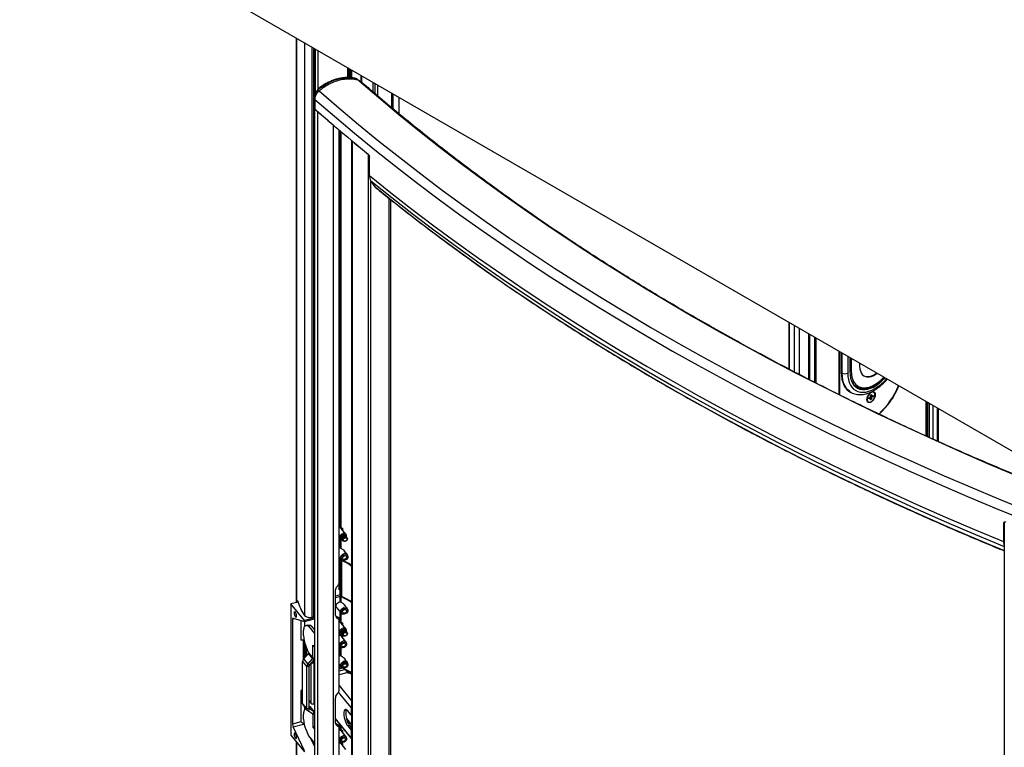
# Model space of a CAD drawing. Units: millimetres. Extents: x 0 to 297, y 1 to 209.
# Drawn here: x 235 to 256, y 89 to 104 of the extents above; entities that cross this region are included whole.
import ezdxf

# ---------------------------------------------------------------- set-up
doc = ezdxf.new("R2010")
doc.units = ezdxf.units.MM

msp = doc.modelspace()

# ---------------------------------------------------------------- linework, layer by layer
at = {"color": 7, "linetype": 'Continuous', "lineweight": 25}
for p, q in [((234.924, 107.554), (258.885, 93.721)), ((240.917, 104.094), (240.917, 91.852)), ((241.094, 103.992), (241.094, 91.573)), ((241.301, 91.555), (241.301, 103.872)), ((241.331, 103.855), (241.331, 102.874)), ((242.063, 103.233), (242.063, 103.433)), ((242.201, 103.214), (242.195, 103.215)), ((242.239, 103.196), (242.27, 103.174)), ((242.283, 103.165), (242.27, 103.174)), ((242.276, 103.171), (242.27, 103.174)), ((242.286, 103.163), (242.276, 103.171)), ((242.337, 103.123), (242.337, 103.274)), ((241.406, 102.997), (241.382, 102.967)), ((241.391, 102.964), (241.416, 102.995)), ((241.391, 102.964), (241.416, 102.943)), ((241.406, 102.998), (241.406, 102.997)), ((242.682, 103.075), (242.682, 102.837)), ((242.98, 102.903), (242.98, 102.586)), ((241.31, 102.775), (241.31, 102.565)), ((241.315, 102.556), (241.315, 102.766)), ((241.32, 102.761), (241.32, 102.551)), ((241.312, 102.559), (241.312, 77.23)), ((241.382, 102.497), (241.382, 77.161)), ((241.719, 102.206), (241.719, 76.87)), ((241.85, 92.284), (241.85, 102.095)), ((242.118, 101.87), (242.118, 76.547)), ((242.13, 101.859), (242.13, 76.523)), ((241.312, 101.564), (241.301, 101.561)), ((242.488, 76.229), (242.488, 101.565)), ((242.504, 101.108), (242.504, 101.505)), ((242.626, 100.862), (242.536, 100.995)), ((242.972, 78.645), (242.972, 100.583)), ((241.312, 98.375), (241.301, 98.372)), ((241.301, 98.318), (241.312, 98.321)), ((251.598, 97.928), (251.598, 96.913)), ((252.17, 96.618), (252.17, 97.598)), ((252.191, 96.608), (252.191, 97.586)), ((252.681, 97.303), (252.681, 96.361)), ((252.691, 97.297), (252.691, 96.356)), ((252.731, 97.274), (252.731, 96.84)), ((252.917, 97.166), (252.917, 96.854)), ((253.13, 97.044), (253.13, 96.977)), ((252.751, 96.828), (252.731, 96.84)), ((253.005, 96.563), (253.023, 96.552)), ((253.023, 96.552), (253.063, 96.528)), ((253.073, 96.523), (253.063, 96.528)), ((252.92, 96.421), (252.941, 96.409)), ((252.945, 96.407), (252.941, 96.409)), ((253.333, 96.289), (253.36, 96.305)), ((253.333, 96.265), (253.333, 96.289)), ((253.36, 96.281), (253.333, 96.265)), ((253.388, 96.258), (253.351, 96.3)), ((253.367, 96.348), (253.388, 96.36)), ((253.367, 96.318), (253.367, 96.348)), ((253.422, 96.317), (253.367, 96.327)), ((253.367, 96.246), (253.367, 96.276)), ((253.388, 96.258), (253.367, 96.246)), ((253.388, 96.36), (253.388, 96.33)), ((253.388, 96.288), (253.388, 96.258)), ((253.396, 96.325), (253.389, 96.329)), ((253.396, 96.325), (253.422, 96.341)), ((253.422, 96.317), (253.396, 96.301)), ((253.422, 96.341), (253.422, 96.317)), ((253.438, 96.407), (253.432, 96.411)), ((253.312, 96.203), (253.318, 96.199)), ((254.565, 96.215), (254.565, 95.464)), ((254.644, 95.428), (254.644, 96.17)), ((254.836, 95.341), (254.836, 96.059)), ((241.887, 93.489), (241.929, 93.455)), ((256.251, 93.569), (256.251, 93.173)), ((256.262, 93.593), (256.262, 68.311)), ((241.995, 93.332), (241.891, 93.46)), ((241.892, 93.459), (241.893, 93.457)), ((241.929, 93.414), (241.929, 93.455)), ((241.993, 93.29), (241.991, 93.293)), ((242.002, 93.28), (242, 93.282)), ((242.008, 93.294), (242.004, 93.313)), ((242.01, 93.27), (242.008, 93.272)), ((241.85, 93.243), (241.864, 93.226)), ((241.88, 93.213), (241.897, 93.205)), ((241.902, 93.221), (241.904, 93.219)), ((241.911, 93.21), (241.913, 93.208)), ((241.919, 93.2), (241.921, 93.198)), ((241.928, 93.19), (241.93, 93.187)), ((242.019, 93.259), (242.017, 93.261)), ((241.85, 93.029), (241.872, 93.035)), ((241.85, 92.839), (241.889, 92.79)), ((242.021, 92.896), (241.96, 92.97)), ((242.034, 92.858), (242.03, 92.877)), ((241.85, 92.779), (241.872, 92.785)), ((241.852, 92.701), (241.86, 92.703)), ((241.852, 92.127), (241.852, 92.701)), ((241.856, 92.701), (241.86, 92.696)), ((241.86, 92.782), (241.86, 92.696)), ((241.876, 92.786), (241.88, 92.781)), ((241.88, 92.002), (241.88, 92.781)), ((241.902, 92.764), (241.902, 91.985)), ((241.906, 92.777), (241.923, 92.768)), ((241.771, 91.59), (241.771, 92.115)), ((241.869, 92.016), (241.771, 91.989)), ((241.852, 92.145), (241.86, 92.136)), ((241.86, 92.129), (241.852, 92.127)), ((241.86, 92.136), (241.86, 92.026)), ((241.88, 92.002), (241.86, 92.026)), ((240.957, 91.863), (240.803, 91.822)), ((241.094, 91.462), (240.803, 91.822)), ((240.803, 91.822), (240.803, 88.976)), ((240.946, 91.86), (240.946, 91.899)), ((241.312, 91.777), (241.301, 91.774)), ((241.872, 91.98), (241.771, 91.953)), ((241.872, 91.868), (241.872, 91.98)), ((241.887, 91.979), (241.887, 91.864)), ((242.021, 91.729), (241.96, 91.804)), ((241.301, 91.748), (241.312, 91.734)), ((241.312, 91.583), (241.301, 91.596)), ((241.786, 91.752), (241.889, 91.623)), ((241.906, 91.61), (241.923, 91.602)), ((242.034, 91.692), (242.03, 91.71)), ((240.84, 91.491), (240.84, 89.217)), ((240.854, 91.516), (241.094, 91.438)), ((241.312, 91.52), (241.094, 91.462)), ((241.094, 91.438), (241.312, 91.497)), ((241.094, 91.462), (241.094, 91.438)), ((241.166, 91.361), (241.115, 91.347)), ((241.178, 91.361), (241.126, 91.348)), ((241.186, 91.34), (241.126, 91.348)), ((241.238, 91.354), (241.178, 91.361)), ((241.186, 91.34), (241.238, 91.354)), ((241.238, 91.354), (241.312, 91.262)), ((241.259, 91.538), (241.293, 91.547)), ((241.85, 89.951), (241.85, 91.504)), ((241.887, 91.436), (241.929, 91.402)), ((241.995, 91.279), (241.891, 91.407)), ((241.892, 91.406), (241.893, 91.404)), ((241.929, 91.361), (241.929, 91.402)), ((241.077, 91.135), (241.077, 91.246)), ((241.186, 91.34), (241.312, 91.184)), ((241.85, 91.19), (241.864, 91.173)), ((241.88, 91.16), (241.897, 91.152)), ((241.887, 91.156), (241.929, 91.122)), ((241.995, 90.999), (241.891, 91.127)), ((241.902, 91.168), (241.904, 91.166)), ((241.911, 91.157), (241.913, 91.155)), ((241.919, 91.147), (241.921, 91.145)), ((241.928, 91.137), (241.93, 91.134)), ((241.993, 91.237), (241.991, 91.24)), ((242.002, 91.227), (242, 91.229)), ((242.008, 91.241), (242.004, 91.26)), ((242.01, 91.216), (242.008, 91.219)), ((242.019, 91.206), (242.017, 91.208)), ((241.07, 91.034), (241.07, 90.615)), ((241.09, 91.021), (241.09, 90.641)), ((241.277, 90.925), (241.312, 90.881)), ((241.277, 90.65), (241.277, 90.925)), ((241.892, 91.126), (241.893, 91.124)), ((241.929, 91.081), (241.929, 91.122)), ((242.008, 90.961), (242.004, 90.98)), ((241.179, 90.744), (241.079, 90.628)), ((241.186, 90.771), (241.126, 90.913)), ((241.179, 90.744), (241.269, 90.632)), ((241.186, 90.763), (241.186, 90.771)), ((241.186, 90.763), (241.277, 90.65)), ((241.849, 90.696), (241.872, 90.702)), ((241.85, 90.91), (241.864, 90.893)), ((241.88, 90.88), (241.897, 90.872)), ((241.057, 90.572), (241.147, 90.46)), ((241.057, 89.659), (241.057, 90.572)), ((241.079, 90.628), (241.17, 90.516)), ((241.17, 90.516), (241.269, 90.632)), ((241.207, 90.493), (241.17, 90.516)), ((241.207, 90.493), (241.306, 90.609)), ((241.233, 90.524), (241.233, 89.67)), ((241.306, 90.609), (241.269, 90.632)), ((241.285, 90.571), (241.27, 90.566)), ((241.285, 90.585), (241.285, 90.571)), ((241.309, 90.541), (241.285, 90.571)), ((241.309, 90.613), (241.309, 90.541)), ((241.309, 89.654), (241.309, 90.541)), ((241.85, 90.506), (241.889, 90.457)), ((242.021, 90.563), (241.96, 90.637)), ((242.014, 90.527), (242.012, 90.529)), ((242.034, 90.525), (242.03, 90.544)), ((241.199, 90.474), (241.147, 90.46)), ((241.147, 89.546), (241.147, 90.46)), ((241.199, 89.56), (241.199, 90.474)), ((241.85, 90.446), (241.872, 90.452)), ((241.85, 90.412), (241.925, 90.433)), ((241.984, 90.403), (241.85, 90.367)), ((241.986, 90.32), (241.85, 90.283)), ((241.906, 90.444), (241.923, 90.435)), ((241.924, 90.458), (241.925, 90.455)), ((242.073, 90.315), (242.015, 90.386)), ((242.051, 90.341), (242.051, 90.366)), ((242.057, 90.363), (242.057, 90.335)), ((242.069, 90.357), (242.069, 90.32)), ((242.12, 90.288), (242.084, 90.31)), ((241.042, 89.952), (241.018, 89.941)), ((241.043, 89.948), (241.018, 89.941)), ((241.018, 89.941), (241.018, 89.265)), ((241.057, 89.659), (241.147, 89.546)), ((241.233, 89.67), (241.199, 89.744)), ((241.312, 89.655), (241.309, 89.654)), ((241.771, 89.257), (241.771, 89.782)), ((241.068, 89.626), (241.158, 89.513)), ((241.077, 89.324), (241.077, 89.435)), ((241.135, 89.542), (241.115, 89.536)), ((241.141, 89.535), (241.126, 89.537)), ((241.199, 89.56), (241.147, 89.546)), ((241.207, 89.546), (241.17, 89.503)), ((241.269, 89.44), (241.17, 89.503)), ((241.199, 89.606), (241.215, 89.595)), ((241.306, 89.483), (241.207, 89.546)), ((241.215, 89.595), (241.306, 89.483)), ((241.312, 89.48), (241.227, 89.585)), ((241.306, 89.483), (241.269, 89.44)), ((241.277, 89.426), (241.277, 89.152)), ((242.108, 89.412), (242.036, 89.502)), ((242.108, 89.575), (242.108, 89.412)), ((241.018, 89.265), (240.84, 89.217)), ((240.854, 89.158), (241.079, 89.218)), ((241.771, 89.323), (242.117, 88.895)), ((242.01, 89.324), (242.118, 89.191)), ((242.118, 89.415), (242.108, 89.412)), ((241.094, 88.639), (240.854, 89.158)), ((241.094, 89.197), (241.095, 89.197)), ((241.126, 89.103), (241.186, 88.961)), ((241.312, 89.161), (241.277, 89.152)), ((241.277, 89.152), (241.312, 89.108)), ((241.85, 87.618), (241.85, 89.171)), ((241.887, 89.103), (241.929, 89.069)), ((241.995, 88.946), (241.891, 89.074)), ((241.892, 89.073), (241.893, 89.071)), ((241.929, 89.028), (241.929, 89.069)), ((242.075, 89.186), (242.036, 89.175)), ((242.036, 89.175), (242.108, 89.085)), ((242.075, 89.186), (242.118, 89.132)), ((242.118, 89.088), (242.108, 89.085)), ((242.108, 89.085), (242.108, 88.922)), ((240.803, 88.976), (241.094, 88.615)), ((240.917, 88.835), (240.917, 76.801)), ((241.186, 88.961), (241.312, 88.805)), ((241.229, 88.908), (241.312, 88.729)), ((241.85, 88.857), (241.864, 88.84)), ((241.88, 88.827), (241.897, 88.819)), ((241.887, 88.823), (241.929, 88.789)), ((241.995, 88.666), (241.891, 88.794)), ((241.892, 88.793), (241.893, 88.791)), ((241.929, 88.748), (241.929, 88.789)), ((242.008, 88.908), (242.004, 88.927))]:
    msp.add_line(p, q, dxfattribs=at)
at = {"color": 8, "linetype": 'Continuous', "lineweight": 25}
for p, q in [((240.924, 104.09), (240.924, 91.854)), ((241.259, 103.897), (241.259, 91.538)), ((241.293, 103.877), (241.293, 91.547)), ((241.331, 102.876), (241.331, 103.855)), ((241.334, 102.882), (241.334, 103.853)), ((241.391, 102.978), (241.391, 103.821)), ((242.038, 103.234), (242.038, 103.447)), ((242.073, 103.232), (242.073, 103.427)), ((242.093, 103.231), (242.093, 103.415)), ((242.112, 103.23), (242.112, 103.404)), ((242.116, 103.229), (242.116, 103.402)), ((242.12, 103.229), (242.12, 103.4)), ((242.328, 103.13), (242.328, 103.279)), ((242.581, 103.133), (242.581, 102.923)), ((242.621, 103.11), (242.621, 102.889)), ((242.983, 102.901), (242.983, 102.583)), ((243.003, 102.89), (243.003, 102.566)), ((243.015, 102.883), (243.015, 102.556)), ((243.139, 102.811), (243.139, 102.454)), ((241.316, 102.555), (241.316, 77.221)), ((241.872, 93.495), (241.872, 102.076)), ((241.887, 102.063), (241.887, 93.489)), ((242.528, 101.008), (242.528, 78.275)), ((242.936, 78.632), (242.936, 100.612)), ((251.6, 97.927), (251.6, 96.912)), ((251.714, 97.861), (251.714, 96.853)), ((251.817, 97.801), (251.817, 96.799)), ((252.022, 97.683), (252.022, 96.693)), ((252.046, 97.669), (252.046, 96.681)), ((252.153, 97.607), (252.153, 96.627)), ((252.163, 97.602), (252.163, 96.621)), ((252.751, 96.828), (252.751, 97.262)), ((252.873, 97.192), (252.873, 96.828)), ((252.948, 97.148), (252.948, 96.872)), ((254.592, 96.2), (254.592, 95.452)), ((254.602, 96.194), (254.602, 95.447)), ((254.717, 96.127), (254.717, 95.394)), ((254.812, 96.073), (254.812, 95.352)), ((256.262, 93.578), (256.251, 93.569)), ((241.872, 93.035), (241.872, 93.218)), ((241.887, 93.209), (241.887, 93.031)), ((241.872, 92.785), (241.872, 92.811)), ((241.887, 92.792), (241.887, 92.784)), ((241.922, 92.767), (241.905, 92.763)), ((241.872, 91.442), (241.872, 91.644)), ((241.887, 91.626), (241.887, 91.436)), ((240.84, 91.491), (240.89, 91.504)), ((241.018, 91.463), (241.018, 91.035)), ((241.094, 91.438), (241.094, 91.33)), ((241.872, 91.162), (241.872, 91.165)), ((241.887, 91.156), (241.887, 91.156)), ((241.109, 90.663), (241.109, 90.958)), ((241.138, 90.697), (241.138, 90.884)), ((241.143, 90.703), (241.143, 90.872)), ((241.872, 90.702), (241.872, 90.885)), ((241.887, 90.876), (241.887, 90.698)), ((241.277, 90.65), (241.312, 90.66)), ((241.872, 90.452), (241.872, 90.478)), ((241.887, 90.459), (241.887, 90.451)), ((242.049, 90.322), (241.984, 90.403)), ((241.057, 89.956), (241.042, 89.952)), ((241.057, 89.952), (241.043, 89.948)), ((241.043, 89.948), (241.057, 89.947)), ((242.108, 89.575), (241.836, 89.912)), ((241.85, 90.051), (242.118, 89.72)), ((241.094, 89.593), (241.094, 89.52)), ((241.137, 89.54), (241.126, 89.537)), ((241.2, 89.554), (241.207, 89.546)), ((241.261, 89.446), (241.277, 89.426)), ((241.312, 89.435), (241.277, 89.426)), ((242.118, 89.578), (242.108, 89.575)), ((242.108, 88.922), (241.771, 89.339)), ((242.007, 89.334), (242.118, 89.197)), ((241.094, 89.198), (241.094, 89.197)), ((241.872, 89.109), (241.872, 89.198)), ((241.887, 89.179), (241.887, 89.103)), ((240.924, 88.826), (240.924, 76.787)), ((241.872, 88.829), (241.872, 88.832)), ((241.887, 88.823), (241.887, 88.823)), ((242.118, 88.925), (242.108, 88.922))]:
    msp.add_line(p, q, dxfattribs=at)
at = {"color": 7, "linetype": 'Continuous', "lineweight": 25, "flags": 128}
for points in [[(242.206, 103.211), (242.203, 103.213), (242.201, 103.214)], [(241.416, 102.943), (241.839, 102.577), (242.271, 102.214), (242.711, 101.854), (243.16, 101.497), (243.616, 101.144), (244.08, 100.795), (244.553, 100.449), (245.033, 100.106), (245.521, 99.768), (246.016, 99.433), (246.519, 99.102), (247.03, 98.774), (247.547, 98.451), (248.073, 98.131), (248.605, 97.816), (249.145, 97.504), (249.691, 97.197), (250.245, 96.894), (250.805, 96.595), (251.372, 96.3), (251.946, 96.01), (252.526, 95.723), (253.113, 95.442), (253.706, 95.165), (254.305, 94.892), (254.911, 94.624), (255.522, 94.361), (256.14, 94.102), (256.763, 93.848)], [(241.32, 102.761), (241.32, 102.762), (241.319, 102.762), (241.318, 102.763), (241.318, 102.763), (241.317, 102.764), (241.316, 102.765), (241.316, 102.765), (241.315, 102.766)], [(241.32, 102.761), (241.745, 102.394), (242.178, 102.029), (242.62, 101.668), (243.069, 101.311), (243.527, 100.957), (243.993, 100.606), (244.466, 100.259), (244.948, 99.915), (245.437, 99.576), (245.934, 99.239), (246.438, 98.907), (246.95, 98.579), (247.47, 98.254), (247.997, 97.934), (248.531, 97.617), (249.072, 97.305), (249.62, 96.997), (250.176, 96.692), (250.738, 96.393), (251.307, 96.097), (251.882, 95.806), (252.464, 95.519), (253.053, 95.236), (253.648, 94.958), (254.249, 94.685), (254.857, 94.416), (255.47, 94.152), (256.089, 93.892), (256.715, 93.638)], [(241.32, 102.551), (241.32, 102.552), (241.319, 102.552), (241.318, 102.553), (241.318, 102.554), (241.317, 102.554), (241.316, 102.555), (241.316, 102.555), (241.315, 102.556)], [(242.504, 101.108), (242.961, 100.742), (243.427, 100.38), (243.9, 100.021), (244.382, 99.667), (244.872, 99.315), (245.371, 98.968), (245.877, 98.624), (246.391, 98.285), (246.913, 97.949), (247.443, 97.618), (247.98, 97.29), (248.525, 96.967), (249.078, 96.648), (249.637, 96.334), (250.205, 96.024), (250.779, 95.718), (251.36, 95.416), (251.948, 95.119), (252.543, 94.827), (253.145, 94.54), (253.753, 94.257), (254.368, 93.978), (254.99, 93.705), (255.617, 93.436), (256.251, 93.173)], [(242.632, 100.856), (242.63, 100.857), (242.626, 100.862)], [(253.13, 96.977), (253.134, 96.922), (253.145, 96.873), (253.163, 96.831), (253.187, 96.796), (253.218, 96.77), (253.254, 96.752), (253.294, 96.743), (253.338, 96.744), (253.385, 96.755), (253.434, 96.774), (253.483, 96.802), (253.512, 96.823)], [(252.731, 96.84), (252.735, 96.764), (252.745, 96.693), (252.763, 96.627), (252.787, 96.568), (252.818, 96.516), (252.855, 96.472), (252.897, 96.436), (252.92, 96.421)], [(252.917, 96.854), (252.921, 96.783), (252.932, 96.718), (252.95, 96.659), (252.975, 96.607), (253.006, 96.562), (253.044, 96.525), (253.087, 96.497), (253.135, 96.478), (253.188, 96.469), (253.244, 96.469), (253.303, 96.478), (253.364, 96.496), (253.427, 96.524), (253.49, 96.56), (253.552, 96.605), (253.614, 96.657), (253.673, 96.716), (253.681, 96.725)], [(253.221, 96.767), (253.244, 96.758), (253.284, 96.749), (253.328, 96.75), (253.375, 96.76), (253.424, 96.78), (253.473, 96.808), (253.502, 96.829)], [(253.076, 96.52), (253.054, 96.525), (253.037, 96.53)], [(253.287, 96.251), (253.29, 96.282), (253.301, 96.316), (253.318, 96.348), (253.34, 96.377), (253.365, 96.399), (253.391, 96.414), (253.415, 96.42), (253.437, 96.417), (253.454, 96.404), (253.465, 96.383), (253.469, 96.356), (253.465, 96.324), (253.454, 96.29), (253.437, 96.258), (253.415, 96.229), (253.391, 96.207), (253.365, 96.192), (253.34, 96.186), (253.318, 96.189), (253.301, 96.202), (253.29, 96.223), (253.287, 96.251)], [(253.469, 96.356), (253.465, 96.324), (253.454, 96.291), (253.437, 96.258), (253.415, 96.229), (253.391, 96.207), (253.365, 96.192), (253.34, 96.186), (253.318, 96.189), (253.301, 96.202), (253.29, 96.223), (253.287, 96.251), (253.29, 96.282), (253.301, 96.316), (253.318, 96.348), (253.34, 96.377), (253.365, 96.4), (253.391, 96.415), (253.415, 96.42), (253.437, 96.417), (253.454, 96.404), (253.465, 96.383), (253.469, 96.356)], [(253.293, 96.254), (253.297, 96.227), (253.307, 96.207), (253.325, 96.196), (253.347, 96.194), (253.371, 96.202), (253.396, 96.218), (253.42, 96.243), (253.44, 96.272), (253.454, 96.305), (253.462, 96.337), (253.462, 96.366), (253.454, 96.39), (253.44, 96.406), (253.42, 96.412), (253.396, 96.41), (253.371, 96.397), (253.347, 96.376), (253.325, 96.349), (253.307, 96.318), (253.297, 96.285), (253.293, 96.254)], [(241.88, 93.213), (241.864, 93.225), (241.854, 93.245), (241.854, 93.269), (241.862, 93.293), (241.878, 93.317), (241.901, 93.335), (241.927, 93.347)], [(241.92, 93.199), (241.907, 93.201), (241.888, 93.211), (241.876, 93.228), (241.873, 93.249), (241.879, 93.273), (241.894, 93.296), (241.915, 93.314), (241.939, 93.325)], [(241.902, 93.221), (241.899, 93.226), (241.895, 93.243), (241.899, 93.262), (241.91, 93.28), (241.927, 93.295), (241.947, 93.303), (241.967, 93.305), (241.984, 93.3), (241.991, 93.293)], [(241.908, 93.215), (241.901, 93.224), (241.897, 93.241), (241.901, 93.26), (241.912, 93.278), (241.929, 93.292), (241.949, 93.301), (241.969, 93.303), (241.985, 93.297), (241.996, 93.286)], [(241.911, 93.21), (241.908, 93.216), (241.904, 93.232), (241.908, 93.251), (241.919, 93.27), (241.936, 93.284), (241.955, 93.293), (241.975, 93.295), (241.992, 93.289), (242, 93.282)], [(241.916, 93.204), (241.909, 93.213), (241.905, 93.23), (241.909, 93.249), (241.921, 93.267), (241.937, 93.282), (241.957, 93.291), (241.977, 93.293), (241.994, 93.287), (242.005, 93.276)], [(241.919, 93.2), (241.916, 93.205), (241.912, 93.222), (241.916, 93.241), (241.927, 93.259), (241.944, 93.274), (241.964, 93.283), (241.984, 93.284), (242, 93.279), (242.008, 93.272)], [(241.925, 93.194), (241.918, 93.203), (241.914, 93.22), (241.918, 93.239), (241.929, 93.257), (241.946, 93.271), (241.966, 93.28), (241.985, 93.282), (242.002, 93.276), (242.013, 93.265)], [(241.928, 93.19), (241.924, 93.195), (241.92, 93.212), (241.924, 93.23), (241.936, 93.249), (241.952, 93.263), (241.972, 93.272), (241.992, 93.274), (242.009, 93.268), (242.017, 93.261)], [(241.974, 93.176), (241.954, 93.175), (241.938, 93.18), (241.926, 93.192), (241.922, 93.209), (241.926, 93.228), (241.938, 93.246), (241.954, 93.261), (241.974, 93.27), (241.994, 93.272), (242.011, 93.266), (242.022, 93.254), (242.026, 93.237), (242.022, 93.218), (242.011, 93.2), (241.994, 93.185), (241.974, 93.176)], [(241.977, 93.182), (241.961, 93.18), (241.948, 93.185), (241.939, 93.194), (241.936, 93.208), (241.939, 93.223), (241.948, 93.238), (241.961, 93.249), (241.977, 93.257), (241.993, 93.258), (242.007, 93.254), (242.016, 93.244), (242.019, 93.23), (242.016, 93.215), (242.007, 93.2), (241.993, 93.189), (241.977, 93.182)], [(241.906, 92.777), (241.89, 92.789), (241.88, 92.809), (241.879, 92.832), (241.888, 92.857), (241.904, 92.88), (241.927, 92.899), (241.953, 92.911)], [(241.965, 92.889), (241.99, 92.892), (242.012, 92.887), (242.028, 92.873), (242.035, 92.853), (242.034, 92.83), (242.023, 92.807), (242.005, 92.786), (241.982, 92.771), (241.956, 92.764), (241.933, 92.765), (241.914, 92.775), (241.902, 92.791), (241.899, 92.813), (241.905, 92.837), (241.919, 92.859), (241.94, 92.877), (241.965, 92.889)], [(241.966, 92.866), (241.982, 92.868), (241.996, 92.864), (242.006, 92.854), (242.01, 92.84), (242.007, 92.825), (241.998, 92.81), (241.985, 92.797), (241.968, 92.789), (241.952, 92.788), (241.938, 92.792), (241.928, 92.801), (241.924, 92.815), (241.927, 92.831), (241.936, 92.846), (241.95, 92.858), (241.966, 92.866)], [(241.8, 91.734), (241.799, 91.735), (241.785, 91.752), (241.781, 91.775), (241.785, 91.8), (241.799, 91.825), (241.82, 91.846), (241.845, 91.861), (241.872, 91.868)], [(240.926, 91.563), (240.924, 91.584), (240.918, 91.608), (240.91, 91.629), (240.9, 91.645), (240.89, 91.654), (240.882, 91.653), (240.876, 91.644), (240.874, 91.627), (240.876, 91.605), (240.882, 91.582), (240.89, 91.561), (240.9, 91.545), (240.91, 91.536), (240.918, 91.537), (240.924, 91.546), (240.926, 91.563)], [(241.788, 91.749), (241.787, 91.75), (241.786, 91.75)], [(241.906, 91.61), (241.89, 91.622), (241.88, 91.642), (241.879, 91.666), (241.888, 91.691), (241.904, 91.714), (241.927, 91.732), (241.953, 91.744)], [(241.965, 91.722), (241.99, 91.726), (242.012, 91.72), (242.028, 91.707), (242.035, 91.687), (242.034, 91.664), (242.023, 91.64), (242.005, 91.62), (241.982, 91.605), (241.956, 91.597), (241.933, 91.598), (241.914, 91.608), (241.902, 91.625), (241.899, 91.647), (241.905, 91.67), (241.919, 91.693), (241.94, 91.711), (241.965, 91.722)], [(241.966, 91.699), (241.982, 91.701), (241.996, 91.697), (242.006, 91.687), (242.01, 91.674), (242.007, 91.658), (241.998, 91.643), (241.985, 91.631), (241.968, 91.623), (241.952, 91.621), (241.938, 91.625), (241.928, 91.635), (241.924, 91.649), (241.927, 91.664), (241.936, 91.679), (241.95, 91.692), (241.966, 91.699)], [(240.854, 91.516), (240.851, 91.516), (240.848, 91.516), (240.845, 91.514), (240.843, 91.511), (240.842, 91.507), (240.841, 91.503), (240.84, 91.497), (240.84, 91.491)], [(241.126, 91.348), (241.115, 91.347), (241.106, 91.343), (241.097, 91.335), (241.09, 91.323), (241.085, 91.308), (241.081, 91.29), (241.078, 91.269), (241.077, 91.246)], [(241.166, 91.361), (241.167, 91.361), (241.178, 91.361)], [(241.88, 91.16), (241.864, 91.172), (241.854, 91.192), (241.854, 91.215), (241.862, 91.24), (241.878, 91.264), (241.901, 91.282), (241.927, 91.294)], [(241.92, 91.146), (241.907, 91.148), (241.888, 91.158), (241.876, 91.175), (241.873, 91.196), (241.879, 91.22), (241.894, 91.243), (241.915, 91.261), (241.939, 91.272)], [(241.902, 91.168), (241.899, 91.173), (241.895, 91.19), (241.899, 91.209), (241.91, 91.227), (241.927, 91.242), (241.947, 91.25), (241.967, 91.252), (241.984, 91.247), (241.991, 91.24)], [(241.908, 91.162), (241.901, 91.171), (241.897, 91.188), (241.901, 91.206), (241.912, 91.225), (241.929, 91.239), (241.949, 91.248), (241.969, 91.25), (241.985, 91.244), (241.996, 91.233)], [(241.911, 91.157), (241.908, 91.163), (241.904, 91.179), (241.908, 91.198), (241.919, 91.216), (241.936, 91.231), (241.955, 91.24), (241.975, 91.242), (241.992, 91.236), (242, 91.229)], [(241.916, 91.151), (241.909, 91.16), (241.905, 91.177), (241.909, 91.196), (241.921, 91.214), (241.937, 91.229), (241.957, 91.238), (241.977, 91.24), (241.994, 91.234), (242.005, 91.223)], [(241.919, 91.147), (241.916, 91.152), (241.912, 91.169), (241.916, 91.188), (241.927, 91.206), (241.944, 91.221), (241.964, 91.23), (241.984, 91.231), (242, 91.226), (242.008, 91.219)], [(241.925, 91.141), (241.918, 91.15), (241.914, 91.167), (241.918, 91.186), (241.929, 91.204), (241.946, 91.218), (241.966, 91.227), (241.985, 91.229), (242.002, 91.223), (242.013, 91.212)], [(241.928, 91.137), (241.924, 91.142), (241.92, 91.158), (241.924, 91.177), (241.936, 91.196), (241.952, 91.21), (241.972, 91.219), (241.992, 91.221), (242.009, 91.215), (242.017, 91.208)], [(241.974, 91.123), (241.954, 91.122), (241.938, 91.127), (241.926, 91.139), (241.922, 91.156), (241.926, 91.175), (241.938, 91.193), (241.954, 91.208), (241.974, 91.217), (241.994, 91.219), (242.011, 91.213), (242.022, 91.201), (242.026, 91.184), (242.022, 91.165), (242.011, 91.147), (241.994, 91.132), (241.974, 91.123)], [(241.977, 91.128), (241.961, 91.127), (241.948, 91.132), (241.939, 91.141), (241.936, 91.155), (241.939, 91.17), (241.948, 91.185), (241.961, 91.196), (241.977, 91.204), (241.993, 91.205), (242.007, 91.201), (242.016, 91.191), (242.019, 91.177), (242.016, 91.162), (242.007, 91.147), (241.993, 91.136), (241.977, 91.128)], [(241.88, 90.88), (241.864, 90.892), (241.854, 90.912), (241.854, 90.936), (241.862, 90.96), (241.878, 90.984), (241.901, 91.002), (241.927, 91.014)], [(241.939, 90.992), (241.964, 90.995), (241.986, 90.99), (242.002, 90.976), (242.009, 90.957), (242.008, 90.934), (241.997, 90.91), (241.979, 90.89), (241.956, 90.874), (241.931, 90.867), (241.907, 90.868), (241.888, 90.878), (241.876, 90.895), (241.873, 90.916), (241.879, 90.94), (241.894, 90.963), (241.915, 90.981), (241.939, 90.992)], [(241.94, 90.969), (241.956, 90.971), (241.971, 90.967), (241.98, 90.957), (241.984, 90.944), (241.981, 90.928), (241.972, 90.913), (241.959, 90.901), (241.942, 90.893), (241.926, 90.891), (241.912, 90.895), (241.902, 90.905), (241.898, 90.918), (241.901, 90.934), (241.91, 90.949), (241.924, 90.961), (241.94, 90.969)], [(241.941, 90.893), (241.925, 90.892), (241.912, 90.896), (241.903, 90.906), (241.9, 90.92), (241.903, 90.935), (241.912, 90.95), (241.925, 90.961), (241.941, 90.968), (241.957, 90.97), (241.971, 90.965), (241.98, 90.956), (241.983, 90.942), (241.98, 90.927), (241.971, 90.912), (241.957, 90.901), (241.941, 90.893)], [(241.306, 90.609), (241.311, 90.615), (241.312, 90.617)], [(241.906, 90.444), (241.89, 90.456), (241.88, 90.476), (241.879, 90.499), (241.888, 90.524), (241.904, 90.547), (241.927, 90.566), (241.953, 90.578)], [(241.965, 90.556), (241.99, 90.559), (242.012, 90.554), (242.028, 90.54), (242.035, 90.52), (242.034, 90.497), (242.023, 90.474), (242.005, 90.453), (241.982, 90.438), (241.956, 90.431), (241.933, 90.432), (241.914, 90.442), (241.902, 90.458), (241.899, 90.48), (241.905, 90.504), (241.919, 90.526), (241.94, 90.544), (241.965, 90.556)], [(241.924, 90.458), (241.92, 90.463), (241.916, 90.48), (241.92, 90.499), (241.931, 90.517), (241.948, 90.531), (241.968, 90.54), (241.988, 90.542), (242.005, 90.536), (242.012, 90.529)], [(241.97, 90.445), (241.95, 90.443), (241.933, 90.448), (241.922, 90.461), (241.918, 90.477), (241.922, 90.496), (241.933, 90.514), (241.95, 90.529), (241.97, 90.538), (241.99, 90.54), (242.006, 90.534), (242.018, 90.522), (242.022, 90.505), (242.018, 90.486), (242.006, 90.468), (241.99, 90.453), (241.97, 90.445)], [(241.973, 90.45), (241.957, 90.448), (241.944, 90.453), (241.935, 90.462), (241.931, 90.476), (241.935, 90.491), (241.944, 90.506), (241.957, 90.518), (241.973, 90.525), (241.989, 90.526), (242.003, 90.522), (242.012, 90.512), (242.015, 90.498), (242.012, 90.483), (242.003, 90.469), (241.989, 90.457), (241.973, 90.45)], [(241.126, 89.537), (241.115, 89.536), (241.106, 89.532), (241.097, 89.524), (241.09, 89.512), (241.085, 89.497), (241.081, 89.479), (241.078, 89.458), (241.077, 89.435)], [(241.312, 89.479), (241.311, 89.48), (241.306, 89.483)], [(242.036, 89.502), (242.017, 89.521), (241.999, 89.531), (241.983, 89.531), (241.97, 89.522), (241.96, 89.504), (241.953, 89.477), (241.951, 89.443), (241.953, 89.404), (241.96, 89.362), (241.97, 89.318), (241.983, 89.276), (241.999, 89.237), (242.017, 89.203), (242.036, 89.175)], [(242.006, 89.528), (241.999, 89.514), (241.992, 89.487), (241.99, 89.454), (241.992, 89.415), (241.999, 89.372), (242.009, 89.329), (242.022, 89.286), (242.038, 89.247), (242.056, 89.213), (242.075, 89.186)], [(242.116, 89.414), (242.117, 89.406), (242.118, 89.403)], [(240.926, 88.931), (240.924, 88.953), (240.918, 88.976), (240.91, 88.997), (240.9, 89.014), (240.89, 89.022), (240.882, 89.022), (240.876, 89.012), (240.874, 88.996), (240.876, 88.974), (240.882, 88.951), (240.89, 88.929), (240.9, 88.913), (240.91, 88.905), (240.918, 88.905), (240.924, 88.914), (240.926, 88.931)], [(241.88, 88.827), (241.864, 88.839), (241.854, 88.859), (241.854, 88.883), (241.862, 88.907), (241.878, 88.931), (241.901, 88.949), (241.927, 88.961)], [(241.939, 88.939), (241.964, 88.942), (241.986, 88.937), (242.002, 88.923), (242.009, 88.904), (242.008, 88.881), (241.997, 88.857), (241.979, 88.836), (241.956, 88.821), (241.931, 88.814), (241.907, 88.815), (241.888, 88.825), (241.876, 88.842), (241.873, 88.863), (241.879, 88.887), (241.894, 88.91), (241.915, 88.928), (241.939, 88.939)], [(241.94, 88.916), (241.956, 88.918), (241.971, 88.914), (241.98, 88.904), (241.984, 88.891), (241.981, 88.875), (241.972, 88.86), (241.959, 88.847), (241.942, 88.84), (241.926, 88.838), (241.912, 88.842), (241.902, 88.852), (241.898, 88.865), (241.901, 88.881), (241.91, 88.896), (241.924, 88.908), (241.94, 88.916)], [(241.941, 88.84), (241.925, 88.839), (241.912, 88.843), (241.903, 88.853), (241.9, 88.867), (241.903, 88.882), (241.912, 88.897), (241.925, 88.908), (241.941, 88.915), (241.957, 88.917), (241.971, 88.912), (241.98, 88.903), (241.983, 88.889), (241.98, 88.874), (241.971, 88.859), (241.957, 88.848), (241.941, 88.84)]]:
    msp.add_lwpolyline(points, dxfattribs=at)
at = {"color": 8, "linetype": 'Continuous', "lineweight": 25, "flags": 128}
for points in [[(242.283, 103.165), (242.709, 102.798), (243.145, 102.434), (243.588, 102.074), (244.04, 101.718), (244.5, 101.365), (244.969, 101.015), (245.445, 100.669), (245.929, 100.327), (246.422, 99.989), (246.922, 99.654), (247.429, 99.324), (247.945, 98.997), (248.467, 98.674), (248.998, 98.356), (249.535, 98.041), (250.08, 97.731), (250.632, 97.425), (251.191, 97.123), (251.757, 96.825), (252.33, 96.532), (252.909, 96.244), (253.495, 95.959), (254.088, 95.68), (254.687, 95.405), (255.293, 95.135), (255.904, 94.869), (256.522, 94.608)], [(241.391, 102.964), (241.388, 102.966), (241.386, 102.967), (241.383, 102.967), (241.382, 102.967), (241.382, 102.967)], [(241.416, 102.995), (241.412, 102.997), (241.41, 102.998), (241.408, 102.998), (241.406, 102.998), (241.406, 102.998)], [(242.536, 100.995), (242.992, 100.63), (243.457, 100.268), (243.931, 99.909), (244.412, 99.554), (244.902, 99.203), (245.4, 98.856), (245.906, 98.513), (246.42, 98.174), (246.942, 97.838), (247.471, 97.507), (248.008, 97.18), (248.553, 96.857), (249.105, 96.538), (249.664, 96.224), (250.231, 95.914), (250.805, 95.608), (251.385, 95.307), (251.973, 95.01), (252.568, 94.718), (253.169, 94.431), (253.777, 94.148), (254.392, 93.87), (255.013, 93.597), (255.64, 93.328), (256.262, 93.069)], [(242.626, 100.862), (243.082, 100.498), (243.546, 100.136), (244.018, 99.778), (244.499, 99.424), (244.988, 99.074), (245.485, 98.728), (245.99, 98.385), (246.503, 98.046), (247.023, 97.712), (247.552, 97.381), (248.088, 97.054), (248.631, 96.732), (249.182, 96.414), (249.741, 96.1), (250.306, 95.791), (250.879, 95.486), (251.459, 95.185), (252.045, 94.889), (252.639, 94.597), (253.239, 94.311), (253.846, 94.028), (254.459, 93.751), (255.079, 93.478), (255.705, 93.21), (256.262, 92.978)], [(252.941, 96.409), (252.917, 96.424), (252.875, 96.461), (252.838, 96.505), (252.807, 96.557), (252.783, 96.616), (252.765, 96.681), (252.755, 96.752), (252.751, 96.828)], [(252.873, 96.828), (252.876, 96.754), (252.887, 96.686), (252.905, 96.624), (252.931, 96.568), (252.962, 96.52), (253, 96.48), (253.044, 96.449), (253.093, 96.426), (253.147, 96.414), (253.204, 96.41), (253.265, 96.416), (253.328, 96.431), (253.393, 96.456), (253.458, 96.49), (253.524, 96.532), (253.589, 96.582), (253.652, 96.639), (253.713, 96.704), (253.715, 96.706)], [(252.948, 96.872), (252.952, 96.803), (252.963, 96.739), (252.981, 96.682), (253.007, 96.632), (253.039, 96.589), (253.077, 96.555), (253.12, 96.53), (253.169, 96.514), (253.221, 96.508), (253.278, 96.511), (253.336, 96.524), (253.397, 96.546), (253.458, 96.577), (253.52, 96.617), (253.58, 96.665), (253.639, 96.72), (253.658, 96.739)]]:
    msp.add_lwpolyline(points, dxfattribs=at)
at = {"color": 8, "linetype": 'Continuous', "lineweight": 25}
for centre, radius, start, end in [((242.238, 103.188), 0.00786, 54.3108, 86.5598), ((241.276, 102.887), 0.177, 37.8873, 40.7671), ((241.322, 102.775), 0.012, 181.2603, 232.5367), ((252.928, 96.911), 0.0442, 255.733, 297.2982), ((253.209, 96.77), 0.282, 205.0788, 239.0045), ((241.043, 89.848), 0.0961, 81.5618, 104.5985)]:
    msp.add_arc(centre, radius, start, end, dxfattribs=at)
at = {"color": 7, "linetype": 'Continuous', "lineweight": 25}
for centre, radius, start, end in [((242.282, 103.157), 0.00768, 53.3835, 84.9678), ((241.428, 102.98), 0.0286, 128.3378, 141.1422), ((241.322, 102.565), 0.012, 182.3399, 232.4748), ((242.614, 103.907), 1.873, 226.288, 228.8665), ((268.141, 133.125), 40.67, 228.7413, 230.8645), ((267.674, 132.584), 39.956, 228.8515, 229.4897), ((268.706, 133.808), 41.558, 230.2458, 230.8841), ((242.704, 101.103), 0.2, 178.4241, 212.5628), ((252.812, 96.945), 0.132, 242.6097, 297.3903), ((252.482, 97.13), 1.596, 311.7363, 338.9724), ((252.482, 97.13), 1.596, 311.7332, 338.9702), ((252.462, 97.142), 1.627, 312.1108, 338.7895), ((253.406, 96.287), 0.0501, 141.3555, 158.6445), ((253.368, 96.287), 0.0102, 214.6267, 265.3626), ((253.387, 96.32), 0.0102, 34.6267, 85.3626), ((253.349, 96.32), 0.0501, 321.3555, 338.6445), ((241.857, 93.417), 0.0546, 27.5458, 97.4146), ((241.951, 93.297), 0.0557, 16.8626, 115.2205), ((241.96, 93.281), 0.0493, 349.0792, 115.2905), ((256.518, 93.168), 0.267, 178.9596, 196.7329), ((241.977, 92.86), 0.0557, 16.8626, 115.2205), ((241.878, 92.763), 0.0229, 66.4027, 105.1373), ((241.929, 92.824), 0.0655, 220.5743, 245.534), ((240.666, 90.219), 2.841, 59.3248, 64.549), ((240.573, 90.018), 3.051, 64.1111, 64.1697), ((241.878, 91.958), 0.0229, 66.4027, 105.1373), ((241.929, 92.045), 0.0655, 220.5743, 245.534), ((240.573, 89.239), 3.051, 64.1111, 64.1697), ((242.051, 92.204), 1.146, 195.4543, 213.4138), ((240.657, 89.395), 2.862, 59.3043, 64.5294), ((241.207, 91.699), 0.169, 228.2602, 287.8506), ((241.292, 91.556), 0.00942, 275.8018, 348.424), ((241.977, 91.694), 0.0557, 16.8626, 115.2205), ((241.857, 91.364), 0.0546, 27.5458, 97.4146), ((241.678, 91.15), 0.601, 181.435, 203.175), ((241.857, 91.084), 0.0546, 27.5458, 97.4146), ((241.951, 91.244), 0.0557, 16.8626, 115.2205), ((241.96, 91.228), 0.0493, 349.0792, 115.2905), ((241.042, 90.958), 0.0814, 53.4841, 107.1937), ((241.163, 91.022), 0.0723, 177.1912, 211.0872), ((241.951, 90.964), 0.0557, 16.8626, 115.2205), ((241.157, 90.764), 0.0293, 317.7768, 357.7226), ((241.145, 90.569), 0.088, 137.7768, 177.7226), ((241.235, 90.457), 0.088, 137.7768, 177.7226), ((241.228, 90.473), 0.0293, 137.7768, 177.7226), ((241.285, 90.629), 0.0913, 247.7055, 285.253), ((241.247, 90.652), 0.0293, 317.7768, 357.7226), ((241.977, 90.527), 0.0557, 16.8626, 115.2205), ((241.878, 90.43), 0.0229, 66.4027, 105.1373), ((240.666, 87.886), 2.841, 59.3248, 64.549), ((242.022, 90.191), 0.134, 62.6198, 105.5098), ((241.048, 89.952), 0.00689, 180.569, 214.4465), ((241.108, 89.657), 0.0516, 178.8152, 218.1242), ((241.285, 89.729), 0.0782, 228.3696, 287.8982), ((241.197, 89.545), 0.0498, 178.2126, 237.1582), ((241.216, 89.56), 0.0166, 178.2126, 237.1582), ((241.19, 89.555), 0.0479, 39.0002, 57.8742), ((241.26, 89.426), 0.0166, 358.2126, 57.1582), ((242.176, 89.574), 0.0673, 149.5022, 178.6811), ((240.99, 89.221), 0.15, 181.4478, 204.7843), ((241.678, 89.339), 0.601, 181.435, 203.175), ((241.857, 89.031), 0.0546, 27.5458, 97.4146), ((241.857, 88.751), 0.0546, 27.5458, 97.4146), ((241.951, 88.911), 0.0557, 16.8626, 115.2205), ((242.151, 88.921), 0.0429, 178.7633, 218.1762)]:
    msp.add_arc(centre, radius, start, end, dxfattribs=at)
for centre, major_axis, ratio, start_param, end_param in [((241.043, 89.235), (0.0568, -0.0435), 0.148167, 0.991982, 2.1202), ((241.043, 89.184), (0.0491, -0.0351), 0.830918, 0.972106, 1.414684)]:
    msp.add_ellipse(centre, major_axis=major_axis, ratio=ratio, start_param=start_param, end_param=end_param, dxfattribs=at)
for points, knots in [([(242.195, 103.215), (242.192, 103.216), (242.167, 103.224), (242.114, 103.231), (242.038, 103.236), (241.96, 103.232), (241.88, 103.221), (241.799, 103.203), (241.718, 103.177), (241.638, 103.144), (241.56, 103.104), (241.485, 103.057), (241.435, 103.023), (241.411, 103.003), (241.41, 103.002)], [0, 0, 0, 0, 0.011156, 0.1083, 0.206467, 0.305273, 0.40327, 0.501592, 0.600811, 0.699291, 0.79755, 0.896566, 0.995149, 1, 1, 1, 1]), ([(241.416, 102.995), (241.424, 103.001), (241.47, 103.037), (241.56, 103.097), (241.69, 103.161), (241.824, 103.206), (241.956, 103.229), (242.087, 103.234), (242.166, 103.219), (242.206, 103.211)], [0, 0, 0, 0, 0.032732, 0.191893, 0.355715, 0.514474, 0.677818, 0.836601, 1, 1, 1, 1]), ([(242.27, 103.174), (242.231, 103.183), (242.155, 103.202), (242.027, 103.204), (241.895, 103.187), (241.761, 103.149), (241.629, 103.09), (241.513, 103.021), (241.445, 102.967), (241.416, 102.943)], [0, 0, 0, 0, 0.146747, 0.2935, 0.441586, 0.589673, 0.73827, 0.886862, 1, 1, 1, 1]), ([(242.27, 103.174), (242.231, 103.183), (242.154, 103.202), (242.027, 103.204), (241.894, 103.187), (241.76, 103.148), (241.628, 103.09), (241.512, 103.02), (241.445, 102.966), (241.416, 102.943)], [0, 0, 0, 0, 0.147234, 0.294473, 0.442563, 0.590654, 0.739251, 0.887844, 1, 1, 1, 1]), ([(242.228, 103.204), (242.223, 103.206), (242.214, 103.211), (242.206, 103.213), (242.201, 103.214)], [0, 0, 0, 0, 0.485989, 1, 1, 1, 1]), ([(242.206, 103.211), (242.209, 103.21), (242.216, 103.208), (242.227, 103.203), (242.235, 103.199), (242.238, 103.197), (242.239, 103.196)], [0, 0, 0, 0, 0.329146, 0.656366, 0.896517, 1, 1, 1, 1]), ([(242.243, 103.195), (242.239, 103.198), (242.234, 103.201), (242.228, 103.204), (242.228, 103.204)], [0, 0, 0, 0, 0.853578, 1, 1, 1, 1]), ([(242.276, 103.171), (242.269, 103.176), (242.258, 103.184), (242.247, 103.192), (242.243, 103.195)], [0, 0, 0, 0, 0.602191, 1, 1, 1, 1]), ([(242.281, 103.164), (242.28, 103.166), (242.277, 103.171), (242.272, 103.173), (242.27, 103.174)], [0, 0, 0, 0, 0.470094, 1, 1, 1, 1]), ([(242.461, 103.026), (242.453, 103.032), (242.395, 103.083), (242.335, 103.127), (242.283, 103.165)], [0, 0, 0, 0, 0.136235, 1, 1, 1, 1]), ([(241.382, 102.967), (241.374, 102.956), (241.357, 102.933), (241.337, 102.893), (241.321, 102.851), (241.312, 102.811), (241.311, 102.786), (241.311, 102.775)], [0, 0, 0, 0, 0.188602, 0.398983, 0.60819, 0.818904, 1, 1, 1, 1]), ([(241.315, 102.766), (241.317, 102.788), (241.32, 102.831), (241.346, 102.896), (241.373, 102.94), (241.388, 102.96), (241.391, 102.964)], [0, 0, 0, 0, 0.332419, 0.664403, 0.921179, 1, 1, 1, 1]), ([(241.416, 102.943), (241.397, 102.925), (241.36, 102.889), (241.327, 102.823), (241.322, 102.782), (241.32, 102.761)], [0, 0, 0, 0, 0.3397, 0.679553, 1, 1, 1, 1]), ([(241.416, 102.943), (241.397, 102.925), (241.36, 102.889), (241.327, 102.823), (241.322, 102.782), (241.32, 102.761)], [0, 0, 0, 0, 0.3397, 0.679553, 1, 1, 1, 1]), ([(258.344, 93.882), (258.304, 93.897), (258.064, 93.989), (257.629, 94.16), (257.04, 94.396), (256.456, 94.637), (255.878, 94.882), (255.305, 95.131), (254.737, 95.384), (254.175, 95.641), (253.619, 95.903), (253.069, 96.168), (252.524, 96.437), (251.985, 96.71), (251.453, 96.988), (250.926, 97.268), (250.406, 97.553), (249.892, 97.841), (249.384, 98.133), (248.882, 98.429), (248.388, 98.728), (247.899, 99.031), (247.418, 99.337), (246.943, 99.647), (246.475, 99.96), (246.013, 100.277), (245.559, 100.597), (245.112, 100.92), (244.672, 101.246), (244.239, 101.575), (243.813, 101.907), (243.394, 102.243), (242.983, 102.581), (242.673, 102.843), (242.501, 102.992), (242.462, 103.026)], [0, 0, 0, 0, 0.006366, 0.038117, 0.069867, 0.101617, 0.133367, 0.165116, 0.196864, 0.228612, 0.26036, 0.292108, 0.323855, 0.355601, 0.387348, 0.419093, 0.450839, 0.482584, 0.514329, 0.546074, 0.577819, 0.609563, 0.641307, 0.673052, 0.704796, 0.73654, 0.768284, 0.800028, 0.831773, 0.863518, 0.895263, 0.927008, 0.958754, 0.9905, 1, 1, 1, 1]), ([(242.471, 101.579), (242.475, 101.575), (242.483, 101.568), (242.492, 101.552), (242.5, 101.534), (242.504, 101.518), (242.504, 101.509), (242.504, 101.505)], [0, 0, 0, 0, 0.2146938, 0.4293877, 0.6440814, 0.8587753, 1, 1, 1, 1]), ([(242.632, 100.856), (242.706, 100.796), (242.92, 100.622), (243.281, 100.338), (243.715, 100.003), (244.157, 99.671), (244.607, 99.343), (245.063, 99.017), (245.526, 98.695), (245.996, 98.377), (246.473, 98.061), (246.956, 97.75), (247.447, 97.441), (247.943, 97.137), (248.447, 96.836), (248.957, 96.538), (249.473, 96.245), (249.996, 95.955), (250.524, 95.668), (251.059, 95.386), (251.6, 95.108), (252.147, 94.833), (252.7, 94.562), (253.258, 94.296), (253.823, 94.033), (254.392, 93.775), (254.968, 93.52), (255.549, 93.27), (255.981, 93.089), (256.22, 92.99), (256.262, 92.973)], [0, 0, 0, 0, 0.019686, 0.057081, 0.094476, 0.131872, 0.169268, 0.206664, 0.24406, 0.281457, 0.318853, 0.356249, 0.393645, 0.431042, 0.468438, 0.505834, 0.54323, 0.580626, 0.618022, 0.655418, 0.692814, 0.73021, 0.767605, 0.805001, 0.842396, 0.879791, 0.917186, 0.954581, 0.991976, 1, 1, 1, 1]), ([(252.946, 96.408), (252.954, 96.403), (252.979, 96.389), (253.024, 96.373), (253.081, 96.361), (253.141, 96.358), (253.204, 96.363), (253.268, 96.376), (253.334, 96.398), (253.401, 96.428), (253.468, 96.465), (253.533, 96.511), (253.598, 96.562), (253.66, 96.621), (253.704, 96.666), (253.726, 96.693), (253.729, 96.698)], [0, 0, 0, 0, 0.036967, 0.111812, 0.18682, 0.26268, 0.339851, 0.418467, 0.498358, 0.579154, 0.660455, 0.741934, 0.823352, 0.904637, 0.985771, 1, 1, 1, 1]), ([(253.074, 96.523), (253.076, 96.522), (253.091, 96.512), (253.125, 96.501), (253.175, 96.491), (253.228, 96.49), (253.283, 96.497), (253.341, 96.512), (253.4, 96.535), (253.459, 96.567), (253.518, 96.605), (253.576, 96.651), (253.624, 96.695), (253.652, 96.725), (253.662, 96.736)], [0, 0, 0, 0, 0.010946, 0.102228, 0.193586, 0.285572, 0.378473, 0.472242, 0.566631, 0.661357, 0.756204, 0.851021, 0.945765, 1, 1, 1, 1]), ([(253.36, 96.281), (253.358, 96.282), (253.351, 96.287), (253.344, 96.292), (253.339, 96.295)], [0, 0, 0, 0, 0.285105, 1, 1, 1, 1]), ([(253.388, 96.288), (253.386, 96.29), (253.377, 96.296), (253.368, 96.302), (253.361, 96.307)], [0, 0, 0, 0, 0.236628, 1, 1, 1, 1]), ([(253.366, 96.316), (253.373, 96.312), (253.383, 96.307), (253.393, 96.303), (253.396, 96.301)], [0, 0, 0, 0, 0.763453, 1, 1, 1, 1]), ([(253.367, 96.34), (253.372, 96.338), (253.379, 96.334), (253.386, 96.331), (253.388, 96.33)], [0, 0, 0, 0, 0.687997, 1, 1, 1, 1]), ([(241.872, 93.495), (241.872, 93.495), (241.874, 93.495), (241.877, 93.494), (241.882, 93.492), (241.886, 93.49), (241.887, 93.489), (241.887, 93.489)], [0, 0, 0, 0, 0.008002, 0.323379, 0.652989, 0.979555, 1, 1, 1, 1]), ([(256.251, 93.569), (256.251, 93.574), (256.253, 93.584), (256.261, 93.595), (256.272, 93.601), (256.285, 93.601), (256.294, 93.598), (256.298, 93.597)], [0, 0, 0, 0, 0.214694, 0.429388, 0.644082, 0.858775, 1, 1, 1, 1]), ([(241.872, 93.035), (241.874, 93.035), (241.877, 93.035), (241.882, 93.034), (241.885, 93.032), (241.887, 93.031), (241.887, 93.031)], [0, 0, 0, 0, 0.285559, 0.587345, 0.895505, 1, 1, 1, 1]), ([(241.887, 93.031), (241.905, 93.019), (241.935, 92.998), (241.966, 92.965), (241.981, 92.947), (241.984, 92.941), (241.984, 92.941)], [0, 0, 0, 0, 0.508585, 0.851352, 0.997065, 1, 1, 1, 1]), ([(242.118, 92.637), (242.097, 92.652), (242.031, 92.7), (241.957, 92.737), (241.905, 92.763)], [0, 0, 0, 0, 0.302968, 1, 1, 1, 1]), ([(241.771, 92.115), (241.771, 92.116), (241.771, 92.132), (241.779, 92.161), (241.802, 92.197), (241.825, 92.228), (241.84, 92.252), (241.849, 92.271), (241.849, 92.28), (241.849, 92.284)], [0, 0, 0, 0, 0.0207993, 0.2706285, 0.5253882, 0.6812444, 0.8085351, 0.9365814, 1, 1, 1, 1]), ([(241.905, 91.984), (241.955, 91.959), (242.028, 91.923), (242.094, 91.89), (242.116, 91.879)], [0, 0, 0, 0, 0.676149, 1, 1, 1, 1]), ([(241.872, 91.868), (241.874, 91.868), (241.877, 91.868), (241.882, 91.867), (241.885, 91.866), (241.887, 91.865), (241.887, 91.864)], [0, 0, 0, 0, 0.285559, 0.587345, 0.895505, 1, 1, 1, 1]), ([(241.887, 91.864), (241.905, 91.852), (241.935, 91.832), (241.966, 91.799), (241.981, 91.781), (241.984, 91.775), (241.984, 91.775)], [0, 0, 0, 0, 0.508585, 0.851352, 0.997065, 1, 1, 1, 1]), ([(241.77, 91.567), (241.775, 91.564), (241.788, 91.556), (241.81, 91.544), (241.83, 91.532), (241.844, 91.519), (241.85, 91.508), (241.85, 91.498), (241.843, 91.493), (241.83, 91.493), (241.81, 91.504), (241.788, 91.529), (241.773, 91.561), (241.772, 91.582), (241.771, 91.59)], [0, 0, 0, 0, 0.060284, 0.142705, 0.212986, 0.278998, 0.344692, 0.410399, 0.476175, 0.544031, 0.637971, 0.772704, 0.914216, 1, 1, 1, 1]), ([(241.872, 91.442), (241.872, 91.442), (241.874, 91.442), (241.877, 91.441), (241.882, 91.439), (241.886, 91.437), (241.887, 91.436), (241.887, 91.436)], [0, 0, 0, 0, 0.008002, 0.323379, 0.652989, 0.979555, 1, 1, 1, 1]), ([(241.885, 91.157), (241.886, 91.157), (241.887, 91.157), (241.887, 91.156), (241.887, 91.156)], [0, 0, 0, 0, 0.855893, 1, 1, 1, 1]), ([(241.872, 90.702), (241.874, 90.702), (241.877, 90.702), (241.882, 90.701), (241.885, 90.699), (241.887, 90.698), (241.887, 90.698)], [0, 0, 0, 0, 0.285559, 0.587345, 0.895505, 1, 1, 1, 1]), ([(241.887, 90.698), (241.905, 90.686), (241.935, 90.665), (241.966, 90.632), (241.981, 90.614), (241.984, 90.608), (241.984, 90.608)], [0, 0, 0, 0, 0.5085848, 0.8513522, 0.9970654, 1, 1, 1, 1]), ([(241.771, 89.782), (241.773, 89.796), (241.777, 89.824), (241.799, 89.859), (241.822, 89.89), (241.839, 89.916), (241.849, 89.936), (241.849, 89.947), (241.849, 89.951)], [0, 0, 0, 0, 0.243138, 0.493178, 0.658434, 0.78973, 0.921913, 1, 1, 1, 1]), ([(241.77, 89.234), (241.777, 89.23), (241.791, 89.221), (241.814, 89.209), (241.833, 89.197), (241.845, 89.185), (241.851, 89.173), (241.849, 89.164), (241.842, 89.16), (241.828, 89.161), (241.807, 89.173), (241.784, 89.202), (241.772, 89.233), (241.771, 89.252), (241.771, 89.257)], [0, 0, 0, 0, 0.077097, 0.154603, 0.223488, 0.289345, 0.355062, 0.420762, 0.486659, 0.55527, 0.653248, 0.795409, 0.944569, 1, 1, 1, 1]), ([(241.872, 89.109), (241.872, 89.109), (241.874, 89.109), (241.877, 89.108), (241.882, 89.106), (241.886, 89.104), (241.887, 89.103), (241.887, 89.103)], [0, 0, 0, 0, 0.008002, 0.323379, 0.652989, 0.979555, 1, 1, 1, 1]), ([(241.885, 88.824), (241.886, 88.824), (241.887, 88.824), (241.887, 88.823), (241.887, 88.823)], [0, 0, 0, 0, 0.855893, 1, 1, 1, 1])]:
    msp.add_open_spline(points, degree=3, knots=knots, dxfattribs=at)

doc.saveas('drawing.dxf')
